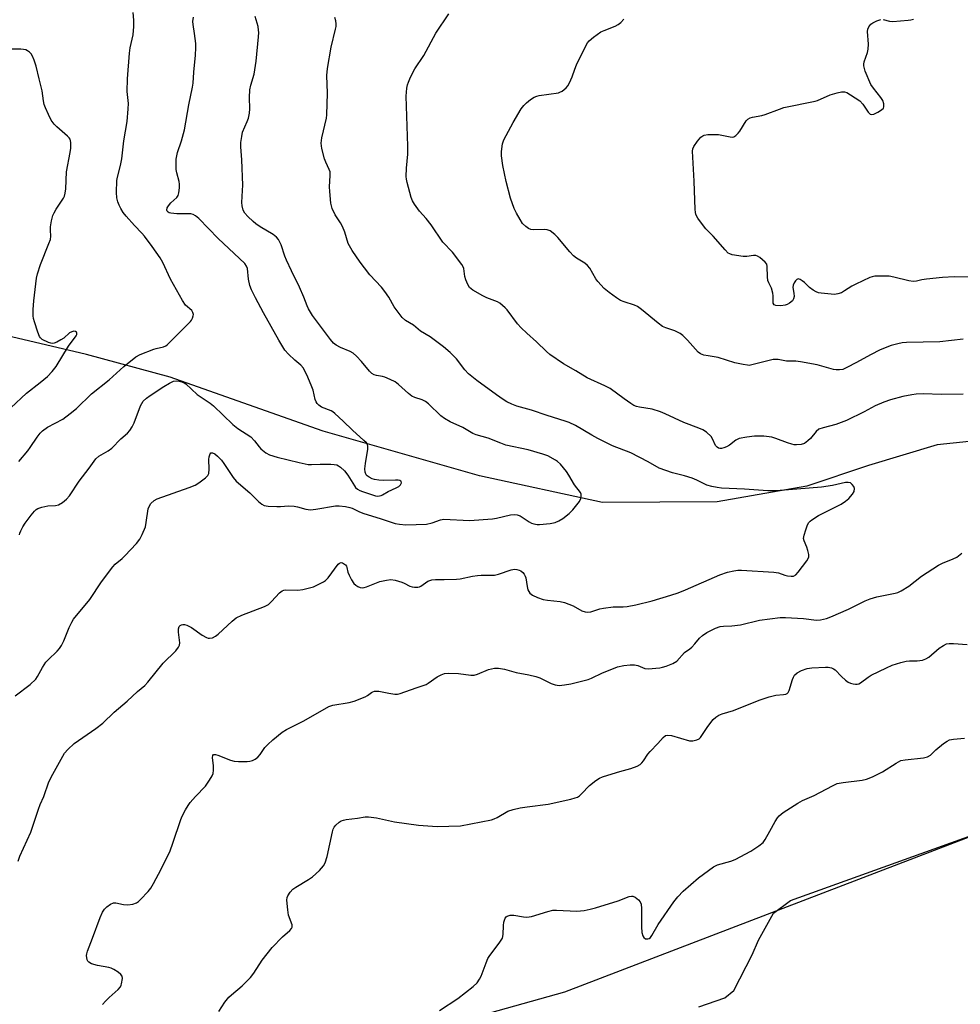
# Model space of a CAD drawing. Units: inches. Extents: x 1207767 to 1213766, y 513457 to 517458.
# Drawn here: x 1210286 to 1210592, y 514103 to 514423 of the extents above; entities that cross this region are included whole.
import ezdxf

# ---------------------------------------------------------------- set-up
doc = ezdxf.new("R2010")
doc.units = ezdxf.units.IN
doc.header["$MEASUREMENT"] = 0
for name, color, linetype in [('HYDRO-Single Line Stream', 4, 'Continuous'), ('NTRL-Farm Land', 3, 'Continuous'), ('NTRL-Trees', 3, 'Continuous'), ('Undefined', 1, 'Continuous')]:
    doc.layers.add(name, color=color, linetype=linetype)

msp = doc.modelspace()

# ---------------------------------------------------------------- linework, layer by layer
at = {"layer": 'HYDRO-Single Line Stream'}
msp.add_lwpolyline([(1210816.91, 514294.95), (1210797.46, 514287.45), (1210768.6, 514281.67), (1210739.27, 514280.74), (1210690.56, 514278.72), (1210663.18, 514279.01), (1210641.96, 514284.17), (1210624.02, 514286.66), (1210604.94, 514287.1), (1210584.16, 514284.93), (1210561.79, 514278.22), (1210541.77, 514271.47), (1210512.65, 514266.39), (1210475.31, 514266.14), (1210435.33, 514274.78), (1210384.53, 514289.39), (1210358.39, 514298.51), (1210334.73, 514306.89), (1210307.6, 514314.23), (1210281.28, 514320.44), (1210260.44, 514322.97), (1210244.28, 514324.61), (1210162.53, 514332.92)], dxfattribs=at)
at = {"layer": 'NTRL-Farm Land'}
msp.add_lwpolyline([(1210506.68, 514102.06), (1210515.11, 514105.05), (1210517.98, 514107.36), (1210524.03, 514119), (1210526.04, 514123.78), (1210530.89, 514132.52), (1210536.42, 514136.72), (1210741.08, 514210.27), (1210853.82, 514248.21), (1210918.87, 514267.18), (1210928.15, 514268.95), (1210930.2, 514269.06), (1210936.49, 514243.41), (1210945.84, 514196.68), (1210953.17, 514149.53), (1210973.49, 514002.58)], dxfattribs=at)
at = {"layer": 'NTRL-Trees'}
msp.add_polyline3d([(1210774.39, 514226.23, 0), (1210462.95, 514106.83, 0), (1210336.83, 514071.52, 0)], dxfattribs=at)
at = {"layer": 'Undefined'}
for points, elevation in [([(1210285.57, 514279.47), (1210288.44, 514282.92), (1210289.27, 514284.04), (1210291.47, 514287.39), (1210292.51, 514288.7), (1210293.29, 514289.49), (1210294.84, 514290.63), (1210299.88, 514293.29), (1210302.25, 514295.04), (1210304.29, 514296.74), (1210309.17, 514301.43), (1210314.88, 514306.08), (1210319.71, 514310.35), (1210323.61, 514313.57), (1210324.96, 514314.33), (1210329.43, 514316.04), (1210330.23, 514316.28), (1210332.62, 514316.76), (1210333.35, 514317.06), (1210333.82, 514317.39), (1210341.31, 514324.99), (1210341.66, 514325.45), (1210342.02, 514326.13), (1210342.25, 514326.84), (1210342.29, 514327.31), (1210342.14, 514327.95), (1210341.76, 514328.54), (1210339.76, 514330.34), (1210338.75, 514331.79), (1210334.83, 514338.76), (1210332.34, 514344.18), (1210331.46, 514345.73), (1210328.91, 514349.42), (1210326.46, 514352.76), (1210325.59, 514353.73), (1210323.16, 514356.2), (1210320.46, 514359.25), (1210319.47, 514360.49), (1210318.66, 514361.78), (1210318.12, 514362.9), (1210317.76, 514363.92), (1210317.42, 514365.26), (1210317.28, 514366.98), (1210317.43, 514370.85), (1210317.64, 514372.01), (1210318.6, 514375.74), (1210319.03, 514377.96), (1210319.73, 514383.73), (1210320.72, 514390.08), (1210321.14, 514394.23), (1210321.16, 514395.97), (1210320.74, 514399.87), (1210320.84, 514403.91), (1210321.48, 514412.28), (1210321.77, 514414), (1210322.69, 514418.29), (1210322.89, 514420.95), (1210322.92, 514423.03), (1210322.73, 514425.49)], 318), ([(1210285.8, 514255.59), (1210285.9, 514256.14), (1210286.16, 514256.92), (1210286.85, 514258.22), (1210287.59, 514259.38), (1210289.58, 514262.02), (1210290.64, 514263.3), (1210291.23, 514263.86), (1210291.68, 514264.15), (1210293, 514264.61), (1210294.95, 514265.04), (1210297.42, 514265.19), (1210298.46, 514265.42), (1210299.7, 514266.12), (1210301.07, 514267.18), (1210301.97, 514268.27), (1210305.13, 514273.12), (1210308.41, 514277.33), (1210310.57, 514280.3), (1210311.58, 514281.17), (1210314.59, 514282.94), (1210315.79, 514283.77), (1210318.69, 514286.87), (1210320.83, 514288.73), (1210321.62, 514289.56), (1210322.4, 514290.76), (1210323.06, 514292.04), (1210325.13, 514297.59), (1210325.5, 514298.38), (1210326.02, 514299.06), (1210327.08, 514300.05), (1210328.25, 514300.94), (1210332.67, 514303.89), (1210334.53, 514305), (1210335.84, 514305.58), (1210336.87, 514305.74), (1210337.71, 514305.62), (1210338.54, 514305.37), (1210339.34, 514305.02), (1210339.83, 514304.72), (1210343.58, 514301.26), (1210347.72, 514298.45), (1210348.85, 514297.59), (1210355.15, 514291.51), (1210356.79, 514290.26), (1210360.94, 514287.45), (1210362.19, 514286.19), (1210363.65, 514284.26), (1210364.26, 514283.63), (1210365.86, 514282.3), (1210367.08, 514281.6), (1210369.52, 514280.87), (1210376.74, 514279.11), (1210379.58, 514278.53), (1210380.71, 514278.45), (1210383.54, 514278.56), (1210386.99, 514278.56), (1210388.12, 514278.5), (1210388.92, 514278.34), (1210389.44, 514278.1), (1210390.17, 514277.63), (1210391.49, 514276.47), (1210392.52, 514275.05), (1210394.69, 514271.52), (1210395.06, 514271.06), (1210395.7, 514270.48), (1210396.46, 514270.05), (1210397.29, 514269.72), (1210401.57, 514268.35), (1210402.33, 514268.24), (1210402.84, 514268.26), (1210403.33, 514268.37), (1210403.82, 514268.59), (1210405.65, 514269.7), (1210408.22, 514270.87), (1210409.15, 514271.38), (1210409.68, 514271.9), (1210409.94, 514272.55), (1210409.88, 514272.93), (1210409.76, 514273.06), (1210409.38, 514273.25), (1210408.89, 514273.36), (1210408.07, 514273.4), (1210404.03, 514273.25), (1210402.61, 514273.38), (1210401.2, 514273.62), (1210400.4, 514273.85), (1210399.41, 514274.33), (1210398.78, 514274.8), (1210398.48, 514275.17), (1210398.11, 514276.04), (1210398.05, 514277.12), (1210398.25, 514278.82), (1210399.03, 514283.48), (1210399.07, 514284.31), (1210398.87, 514285.07), (1210398.56, 514285.52), (1210397.75, 514286.35), (1210394.07, 514289.62), (1210391.05, 514292.6), (1210388.33, 514295.1), (1210387.66, 514295.6), (1210387.05, 514295.93), (1210383.92, 514297.14), (1210383.04, 514297.75), (1210382.5, 514298.36), (1210382.22, 514298.84), (1210381.93, 514299.62), (1210381.22, 514302.68), (1210380.87, 514303.76), (1210379.51, 514306.89), (1210378.06, 514309.78), (1210377.25, 514310.81), (1210375.32, 514312.4), (1210373.2, 514314.37), (1210372.09, 514315.71), (1210370.09, 514318.96), (1210365.15, 514327.82), (1210362.5, 514332.76), (1210361.18, 514335.36), (1210360.64, 514336.67), (1210360.18, 514338.78), (1210359.89, 514342.29), (1210359.62, 514343.02), (1210359.07, 514343.84), (1210350.37, 514352.02), (1210344.07, 514358.47), (1210343, 514359.42), (1210342.25, 514359.81), (1210341.42, 514360.02), (1210340.23, 514360.08), (1210336.91, 514360.05), (1210334.97, 514360.24), (1210334.48, 514360.39), (1210334.08, 514360.61), (1210333.83, 514360.92), (1210333.72, 514361.28), (1210333.82, 514361.96), (1210334.21, 514362.68), (1210334.96, 514363.56), (1210336.89, 514365.32), (1210337.32, 514366.01), (1210337.55, 514366.82), (1210337.76, 514368.54), (1210337.78, 514369.69), (1210337.64, 514370.54), (1210336.93, 514373.36), (1210336.73, 514374.49), (1210336.66, 514375.88), (1210336.75, 514377.81), (1210337.18, 514379.97), (1210338.49, 514383.77), (1210339.43, 514387.38), (1210340.83, 514395.51), (1210342.05, 514401.26), (1210342.22, 514402.56), (1210342.41, 514406.12), (1210342.95, 514411.7), (1210343.1, 514414.02), (1210343.08, 514415.48), (1210342.7, 514418.74), (1210342.18, 514421.59), (1210342.16, 514422.63), (1210342.35, 514424.01)], 320), ([(1210596.34, 514339.41), (1210589.66, 514339.55), (1210585.91, 514339.35), (1210580.67, 514338.81), (1210579.21, 514338.56), (1210577.42, 514338.13), (1210576.35, 514338.04), (1210574.91, 514338.26), (1210570.02, 514339.46), (1210568.57, 514339.73), (1210566.53, 514339.81), (1210563.91, 514339.75), (1210563.06, 514339.58), (1210562.24, 514339.28), (1210557.69, 514337.18), (1210556.4, 514336.49), (1210554.01, 514334.94), (1210552.99, 514334.39), (1210551.89, 514333.97), (1210550.77, 514333.81), (1210546.44, 514334.24), (1210545.59, 514334.39), (1210544.79, 514334.66), (1210543.8, 514335.22), (1210542.64, 514336.07), (1210540.97, 514337.7), (1210540.28, 514338.27), (1210539.58, 514338.72), (1210538.92, 514338.88), (1210538.55, 514338.71), (1210538.05, 514338.2), (1210537.61, 514337.55), (1210537.3, 514336.84), (1210537.25, 514336.09), (1210537.56, 514334.24), (1210537.61, 514333.16), (1210537.47, 514332.41), (1210537.09, 514331.78), (1210536.12, 514330.93), (1210535.42, 514330.58), (1210534.68, 514330.31), (1210533.33, 514330.09), (1210531.72, 514330.18), (1210531.13, 514330.45), (1210530.87, 514331.02), (1210530.79, 514331.75), (1210530.81, 514333.32), (1210530.7, 514334.19), (1210530.23, 514335.88), (1210529.4, 514337.6), (1210529.13, 514338.4), (1210528.96, 514339.53), (1210528.91, 514342.9), (1210528.72, 514343.65), (1210528.25, 514344.31), (1210526.46, 514345.82), (1210525.74, 514346.27), (1210525.23, 514346.46), (1210524.44, 514346.5), (1210522.21, 514346.17), (1210521.06, 514346.15), (1210517.52, 514346.75), (1210516.69, 514347.02), (1210516.2, 514347.29), (1210515.17, 514348.28), (1210511.3, 514352.72), (1210508.91, 514355.16), (1210507.84, 514356.52), (1210506.32, 514358.64), (1210505.73, 514359.83), (1210505.54, 514360.56), (1210505.44, 514361.42), (1210505.09, 514370.63), (1210504.6, 514380.37), (1210504.72, 514381.22), (1210505.06, 514381.97), (1210506.21, 514383.62), (1210507.29, 514384.95), (1210507.91, 514385.45), (1210508.42, 514385.64), (1210509.54, 514385.8), (1210511.29, 514385.89), (1210513.06, 514385.79), (1210516.86, 514385.04), (1210517.58, 514385.02), (1210518.05, 514385.13), (1210518.7, 514385.51), (1210519.48, 514386.23), (1210520, 514386.94), (1210522.04, 514390.26), (1210522.62, 514390.85), (1210523.31, 514391.25), (1210524.14, 514391.5), (1210527.09, 514392.02), (1210528.24, 514392.31), (1210532.9, 514394.13), (1210534.3, 514394.57), (1210544.45, 514396.66), (1210545.24, 514396.93), (1210549.34, 514398.7), (1210551.6, 514399.39), (1210553.02, 514399.73), (1210554, 514399.75), (1210554.74, 514399.51), (1210556, 514398.77), (1210558.96, 514396.74), (1210560, 514395.76), (1210561.73, 514393.15), (1210562.4, 514392.43), (1210562.81, 514392.32), (1210563.53, 514392.5), (1210564.82, 514393.15), (1210566.08, 514393.9), (1210566.66, 514394.42), (1210566.84, 514394.85), (1210566.77, 514395.86), (1210566.43, 514396.92), (1210565.84, 514397.91), (1210563.42, 514400.9), (1210562.61, 514402.11), (1210560.78, 514406.49), (1210560.28, 514408.15), (1210560.26, 514408.69), (1210560.41, 514409.47), (1210561.46, 514412.52), (1210561.69, 514413.55), (1210561.78, 514415.21), (1210561.49, 514419.3), (1210561.59, 514420.13), (1210561.9, 514420.85), (1210562.54, 514421.7), (1210563.2, 514422.2), (1210564.49, 514422.82), (1210565.84, 514423.24)], 330), ([(1210566.64, 514423.26), (1210568.6, 514422.74), (1210569.75, 514422.63), (1210574.75, 514423.02), (1210575.62, 514423.15), (1210576.42, 514423.38)], 330), ([(1210282.99, 514296.97), (1210288.08, 514301.75), (1210292.49, 514305.13), (1210294.84, 514307.09), (1210296.41, 514308.8), (1210297.67, 514310.39), (1210301.68, 514316.98), (1210304.16, 514320.36), (1210304.37, 514320.78), (1210304.43, 514321.17), (1210304.27, 514321.51), (1210303.92, 514321.74), (1210303.48, 514321.82), (1210302.75, 514321.7), (1210302.06, 514321.32), (1210300.21, 514319.64), (1210299.19, 514319), (1210297.86, 514318.3), (1210297.05, 514317.99), (1210296.51, 514317.89), (1210295.99, 514317.95), (1210295.21, 514318.21), (1210293.17, 514319.21), (1210292.55, 514319.72), (1210292.24, 514320.17), (1210291.69, 514321.5), (1210290.59, 514324.88), (1210290.29, 514326.01), (1210290.19, 514326.86), (1210290.23, 514328.88), (1210290.41, 514331.77), (1210291.31, 514339.07), (1210291.59, 514340.51), (1210292.57, 514343.6), (1210295.34, 514350.34), (1210295.82, 514351.7), (1210295.95, 514352.8), (1210295.83, 514354.69), (1210295.87, 514355.78), (1210296.19, 514357.81), (1210296.6, 514359.47), (1210296.98, 514360.39), (1210297.66, 514361.6), (1210300.04, 514365.11), (1210300.37, 514365.83), (1210300.66, 514366.81), (1210300.83, 514368.2), (1210301.08, 514373.65), (1210302.22, 514379.97), (1210302.42, 514381.42), (1210302.44, 514383.19), (1210302.22, 514384.27), (1210301.95, 514384.72), (1210301.4, 514385.32), (1210297.91, 514388.36), (1210297.07, 514389.17), (1210296.11, 514390.53), (1210295.18, 514392.39), (1210294.2, 514394.54), (1210293.8, 514395.64), (1210293.57, 514396.81), (1210293.15, 514400.06), (1210292.12, 514403.91), (1210291.22, 514408.1), (1210290.55, 514410.01), (1210289.99, 514411.33), (1210289.54, 514412.03), (1210288.97, 514412.62), (1210288.32, 514413.11), (1210287.85, 514413.35), (1210287.05, 514413.54), (1210286.2, 514413.6), (1210282.17, 514413.61)], 316), ([(1210422.35, 514100.92), (1210428.32, 514104.77), (1210433.25, 514108.66), (1210434.54, 514109.88), (1210435.38, 514111.06), (1210435.92, 514112.08), (1210437.48, 514116.44), (1210438.07, 514117.8), (1210438.72, 514118.79), (1210441.78, 514122.8), (1210442.79, 514124.47), (1210443.04, 514125.56), (1210443.11, 514128.5), (1210443.24, 514129.64), (1210443.69, 514130.9), (1210443.96, 514131.31), (1210444.34, 514131.6), (1210445.34, 514131.85), (1210446.46, 514131.88), (1210449.62, 514131.33), (1210450.76, 514131.24), (1210452.19, 514131.51), (1210457.54, 514133.13), (1210459.21, 514133.51), (1210460.33, 514133.53), (1210467.01, 514133.23), (1210469.34, 514133.46), (1210471.36, 514133.83), (1210473, 514134.25), (1210480.46, 514136.56), (1210484.02, 514137.93), (1210484.75, 514138.07), (1210485.2, 514138.03), (1210485.91, 514137.71), (1210486.99, 514136.84), (1210487.55, 514136.23), (1210487.91, 514135.52), (1210488.05, 514134.08), (1210487.97, 514128.06), (1210488.14, 514126.28), (1210488.41, 514125.17), (1210488.77, 514124.59), (1210489.32, 514124.25), (1210490.06, 514124.21), (1210490.54, 514124.35), (1210490.9, 514124.6), (1210491.42, 514125.24), (1210493.45, 514128.84), (1210498.48, 514136.21), (1210499.78, 514137.82), (1210501.61, 514139.73), (1210506.5, 514144.08), (1210511.41, 514147.61), (1210512.73, 514148.22), (1210517.03, 514149.51), (1210518.47, 514150.04), (1210523.55, 514152.77), (1210525.24, 514153.76), (1210526.18, 514154.42), (1210527.52, 514155.58), (1210528.26, 514156.46), (1210529.73, 514159.27), (1210531.46, 514162.33), (1210532.22, 514163.57), (1210532.75, 514164.25), (1210534.12, 514165.32), (1210538.82, 514168.35), (1210540.37, 514169.2), (1210544.18, 514170.84), (1210550.13, 514174.01), (1210551.68, 514174.7), (1210553.56, 514175.07), (1210559.79, 514175.79), (1210561.17, 514176.18), (1210563.07, 514176.89), (1210566.34, 514178.52), (1210570.82, 514181.38), (1210572.37, 514182.17), (1210573.71, 514182.46), (1210579.69, 514183.13), (1210581.06, 514183.43), (1210581.96, 514183.99), (1210583.76, 514185.72), (1210586.22, 514187.7), (1210587.37, 514188.52), (1210588.11, 514188.88), (1210589.44, 514189.16), (1210593.08, 514189.52)], 330)]:
    msp.add_lwpolyline(points, dxfattribs=dict(at, elevation=elevation))
for points in [[(1210284.35, 514203.27, 322), (1210289.2, 514206.96, 322), (1210291.02, 514208.65, 322), (1210291.66, 514209.52, 322), (1210293.28, 514212.45, 322), (1210294.35, 514214.15, 322), (1210295.08, 514214.99, 322), (1210298.04, 514217.81, 322), (1210298.75, 514218.66, 322), (1210299.41, 514219.63, 322), (1210300.2, 514221.17, 322), (1210301.87, 514225.46, 322), (1210302.75, 514227.2, 322), (1210303.35, 514228.15, 322), (1210308.68, 514234.58, 322), (1210312.42, 514240.29, 322), (1210316.1, 514245.23, 322), (1210316.92, 514246.07, 322), (1210319.17, 514247.95, 322), (1210320.01, 514248.75, 322), (1210323.77, 514252.81, 322), (1210324.87, 514254.16, 322), (1210325.68, 514255.72, 322), (1210326.69, 514258.17, 322), (1210326.99, 514259.61, 322), (1210327.57, 514264.05, 322), (1210327.87, 514264.86, 322), (1210328.51, 514265.82, 322), (1210329.53, 514266.83, 322), (1210330.55, 514267.36, 322), (1210340.97, 514271.03, 322), (1210342.84, 514271.79, 322), (1210344.11, 514272.53, 322), (1210346.24, 514274.11, 322), (1210347.02, 514274.91, 322), (1210347.31, 514275.61, 322), (1210347.43, 514276.94, 322), (1210347.36, 514280.1, 322), (1210347.41, 514280.95, 322), (1210347.72, 514281.94, 322), (1210348, 514282.26, 322), (1210348.17, 514282.34, 322), (1210348.57, 514282.34, 322), (1210349.24, 514281.98, 322), (1210350.12, 514281.21, 322), (1210351.39, 514279.89, 322), (1210352.24, 514278.78, 322), (1210355.28, 514274.23, 322), (1210356.18, 514273.11, 322), (1210360.63, 514269.29, 322), (1210363.52, 514266.42, 322), (1210364.6, 514265.58, 322), (1210365.3, 514265.2, 322), (1210366.64, 514264.93, 322), (1210369.48, 514264.78, 322), (1210370.61, 514264.79, 322), (1210373.27, 514265, 322), (1210375.03, 514264.98, 322), (1210376.15, 514264.77, 322), (1210378.86, 514263.99, 322), (1210380.39, 514263.8, 322), (1210382.07, 514263.96, 322), (1210388.52, 514265.04, 322), (1210389.67, 514265.02, 322), (1210391.71, 514264.78, 322), (1210393.15, 514264.54, 322), (1210393.98, 514264.31, 322), (1210396.35, 514263.06, 322), (1210397.72, 514262.53, 322), (1210403.04, 514260.96, 322), (1210407.91, 514259.35, 322), (1210409.31, 514259.05, 322), (1210411.34, 514258.92, 322), (1210418.09, 514259.14, 322), (1210419.99, 514259.51, 322), (1210422.69, 514260.55, 322), (1210423.79, 514260.74, 322), (1210432.07, 514260.33, 322), (1210439.53, 514260.85, 322), (1210440.91, 514261.06, 322), (1210445.37, 514262.08, 322), (1210446.77, 514262.25, 322), (1210447.58, 514262.14, 322), (1210448.59, 514261.75, 322), (1210451.45, 514259.8, 322), (1210452.2, 514259.42, 322), (1210452.97, 514259.19, 322), (1210454.04, 514258.98, 322), (1210454.86, 514258.93, 322), (1210458.34, 514259.29, 322), (1210459.96, 514259.65, 322), (1210461.18, 514260.16, 322), (1210462.39, 514260.97, 322), (1210464.48, 514262.57, 322), (1210465.67, 514263.8, 322), (1210467.83, 514266.45, 322), (1210468.28, 514267.41, 322), (1210468.42, 514268.4, 322), (1210468.36, 514268.88, 322), (1210468.14, 514269.36, 322), (1210466.19, 514271.87, 322), (1210464.37, 514275.04, 322), (1210463.59, 514276.2, 322), (1210461.69, 514278.56, 322), (1210460.73, 514279.47, 322), (1210460.05, 514279.95, 322), (1210457.52, 514281.29, 322), (1210455.9, 514281.89, 322), (1210451.16, 514283.26, 322), (1210443.89, 514284.82, 322), (1210442.22, 514285.41, 322), (1210438.2, 514287.11, 322), (1210434.23, 514288.14, 322), (1210433.16, 514288.62, 322), (1210429.92, 514290.5, 322), (1210425.84, 514292.39, 322), (1210423.93, 514293.5, 322), (1210422.8, 514294.33, 322), (1210418.73, 514298.23, 322), (1210417.83, 514298.98, 322), (1210416.7, 514299.55, 322), (1210414.33, 514300.28, 322), (1210413.33, 514300.74, 322), (1210412.26, 514301.57, 322), (1210409.04, 514304.5, 322), (1210407.86, 514305.38, 322), (1210406.26, 514306.19, 322), (1210404.6, 514306.88, 322), (1210403.81, 514307.11, 322), (1210401.88, 514307.42, 322), (1210401.1, 514307.7, 322), (1210400.38, 514308.11, 322), (1210399.56, 514308.87, 322), (1210397, 514312.01, 322), (1210395.35, 514313.7, 322), (1210394.26, 514314.67, 322), (1210393.28, 514315.25, 322), (1210390.15, 514316.53, 322), (1210388.72, 514317.36, 322), (1210387.84, 514318, 322), (1210386.86, 514319.11, 322), (1210383.03, 514324.4, 322), (1210381.04, 514326.97, 322), (1210379.73, 514329.11, 322), (1210379.26, 514330.15, 322), (1210378.26, 514332.95, 322), (1210376.84, 514336.23, 322), (1210374.16, 514341.54, 322), (1210372.62, 514344.93, 322), (1210372.09, 514346.28, 322), (1210370.85, 514349.96, 322), (1210370, 514351.67, 322), (1210369.29, 514352.47, 322), (1210368.23, 514353.31, 322), (1210364.06, 514355.8, 322), (1210362.6, 514356.78, 322), (1210361.69, 514357.51, 322), (1210359.99, 514359.18, 322), (1210359.03, 514360.3, 322), (1210358.5, 514361.28, 322), (1210358.11, 514362.61, 322), (1210358.04, 514363.71, 322), (1210358.3, 514367.61, 322), (1210358.33, 514369.33, 322), (1210358.07, 514377.55, 322), (1210357.72, 514381.79, 322), (1210357.76, 514383.22, 322), (1210358.02, 514385.22, 322), (1210358.32, 514386.63, 322), (1210359.84, 514390.06, 322), (1210360.17, 514391.12, 322), (1210360.55, 514392.76, 322), (1210360.68, 514394.15, 322), (1210360.52, 514397.85, 322), (1210360.61, 514400.38, 322), (1210360.96, 514401.92, 322), (1210362.04, 514405.46, 322), (1210362.67, 514409.69, 322), (1210363.5, 514417.66, 322), (1210363.56, 514419.02, 322), (1210363.51, 514419.83, 322), (1210363.32, 514420.98, 322), (1210362.44, 514424.26, 322)], [(1210592.61, 514301.38, 326), (1210585.45, 514301.3, 326), (1210579.68, 514301.46, 326), (1210577.32, 514301.37, 326), (1210575.87, 514301.18, 326), (1210573.03, 514300.62, 326), (1210569.01, 514299.52, 326), (1210566.84, 514298.74, 326), (1210563.95, 514297.54, 326), (1210560.41, 514295.62, 326), (1210554.71, 514292.8, 326), (1210551.18, 514291.47, 326), (1210547.04, 514290.42, 326), (1210545.72, 514289.94, 326), (1210544.8, 514289.25, 326), (1210542.91, 514286.99, 326), (1210542.11, 514286.16, 326), (1210540.98, 514285.35, 326), (1210539.91, 514284.98, 326), (1210538.46, 514284.84, 326), (1210537.64, 514284.92, 326), (1210536.85, 514285.09, 326), (1210535.51, 514285.53, 326), (1210531.73, 514287, 326), (1210530.35, 514287.37, 326), (1210527.82, 514287.69, 326), (1210524.79, 514287.76, 326), (1210522.24, 514287.43, 326), (1210519.73, 514286.92, 326), (1210518.71, 514286.44, 326), (1210516.61, 514284.83, 326), (1210515.62, 514284.22, 326), (1210514.81, 514283.91, 326), (1210514, 514283.72, 326), (1210513.48, 514283.69, 326), (1210513, 514283.82, 326), (1210512.59, 514284.09, 326), (1210512.08, 514284.68, 326), (1210511.09, 514286.88, 326), (1210510.62, 514287.57, 326), (1210509.17, 514288.96, 326), (1210508, 514289.77, 326), (1210506.69, 514290.35, 326), (1210501.83, 514292.19, 326), (1210495.74, 514295.03, 326), (1210494.15, 514295.68, 326), (1210491.46, 514296.48, 326), (1210487.39, 514297.13, 326), (1210486.34, 514297.39, 326), (1210485.57, 514297.7, 326), (1210484.57, 514298.3, 326), (1210482.38, 514299.83, 326), (1210477.84, 514303.17, 326), (1210476.09, 514304.07, 326), (1210470.36, 514306.7, 326), (1210466.64, 514308.95, 326), (1210462.69, 514311.2, 326), (1210458.2, 514314.29, 326), (1210457.1, 514315.28, 326), (1210453.91, 514318.44, 326), (1210450.73, 514321.18, 326), (1210448.83, 514322.94, 326), (1210447.7, 514324.29, 326), (1210444.28, 514328.79, 326), (1210443.7, 514329.46, 326), (1210442.86, 514330.24, 326), (1210441.95, 514330.94, 326), (1210441.22, 514331.37, 326), (1210437.75, 514332.71, 326), (1210436.45, 514333.32, 326), (1210433.21, 514335.21, 326), (1210432.12, 514336.08, 326), (1210431.53, 514337.01, 326), (1210430.87, 514338.59, 326), (1210430.59, 514339.62, 326), (1210430.19, 514342.27, 326), (1210430.02, 514342.8, 326), (1210429.61, 514343.56, 326), (1210426.52, 514347.54, 326), (1210423.38, 514350.87, 326), (1210419.6, 514356.46, 326), (1210417.96, 514358.52, 326), (1210415.86, 514360.86, 326), (1210414.19, 514363.14, 326), (1210413.52, 514364.31, 326), (1210413.14, 514365.4, 326), (1210411.8, 514370.19, 326), (1210411.57, 514371.33, 326), (1210411.51, 514372.21, 326), (1210411.56, 514374.88, 326), (1210412.01, 514379.41, 326), (1210412.07, 514382.09, 326), (1210411.44, 514398.26, 326), (1210411.73, 514400.88, 326), (1210411.95, 514402.04, 326), (1210412.2, 514402.88, 326), (1210412.93, 514404.5, 326), (1210414.3, 514407.15, 326), (1210417.26, 514411.51, 326), (1210421.13, 514418.8, 326), (1210425.41, 514425.09, 326)], [(1210285.36, 514149.44, 324), (1210285.88, 514151.07, 324), (1210289.42, 514158.94, 324), (1210291.93, 514166.34, 324), (1210292.53, 514167.93, 324), (1210293.65, 514170.47, 324), (1210295.32, 514175.27, 324), (1210296.57, 514177.72, 324), (1210300.44, 514184.58, 324), (1210301.44, 514185.83, 324), (1210303.55, 514187.7, 324), (1210310.58, 514192.6, 324), (1210312.81, 514194.34, 324), (1210316.54, 514197.92, 324), (1210320.75, 514201.5, 324), (1210324.16, 514204.62, 324), (1210326.53, 514206.63, 324), (1210327.54, 514207.64, 324), (1210332.47, 514213.83, 324), (1210336.6, 514217.92, 324), (1210337.46, 514219.03, 324), (1210337.76, 514219.74, 324), (1210337.89, 514220.51, 324), (1210337.83, 514221.36, 324), (1210337.44, 514223.95, 324), (1210337.41, 514225.05, 324), (1210337.65, 514225.76, 324), (1210337.99, 514226.12, 324), (1210338.42, 514226.38, 324), (1210338.9, 514226.49, 324), (1210339.39, 514226.47, 324), (1210340.15, 514226.28, 324), (1210340.65, 514226.06, 324), (1210341.64, 514225.46, 324), (1210345.17, 514223.02, 324), (1210346.59, 514222.21, 324), (1210347.08, 514222.04, 324), (1210347.56, 514221.99, 324), (1210348.52, 514222.16, 324), (1210349.46, 514222.66, 324), (1210350.35, 514223.32, 324), (1210354.88, 514227.5, 324), (1210356.23, 514228.58, 324), (1210358.08, 514229.46, 324), (1210365.44, 514232.32, 324), (1210366.69, 514232.95, 324), (1210367.74, 514233.9, 324), (1210370.32, 514236.72, 324), (1210371.19, 514237.43, 324), (1210371.69, 514237.63, 324), (1210372.23, 514237.71, 324), (1210376.25, 514237.58, 324), (1210377.94, 514237.8, 324), (1210381.31, 514238.73, 324), (1210382.86, 514239.42, 324), (1210384.6, 514240.34, 324), (1210385.28, 514240.81, 324), (1210386.08, 514241.64, 324), (1210389.41, 514246.08, 324), (1210389.79, 514246.41, 324), (1210390.31, 514246.58, 324), (1210390.74, 514246.5, 324), (1210391.16, 514246.3, 324), (1210391.74, 514245.85, 324), (1210392.04, 514245.47, 324), (1210392.23, 514245.04, 324), (1210392.57, 514243.43, 324), (1210392.91, 514242.46, 324), (1210393.71, 514240.94, 324), (1210394.49, 514239.76, 324), (1210395.08, 514239.2, 324), (1210395.77, 514238.8, 324), (1210396.51, 514238.52, 324), (1210397.28, 514238.41, 324), (1210397.8, 514238.46, 324), (1210398.61, 514238.68, 324), (1210401.88, 514240.03, 324), (1210402.96, 514240.39, 324), (1210405.14, 514240.9, 324), (1210406.51, 514241.06, 324), (1210407.9, 514240.85, 324), (1210410.09, 514240.23, 324), (1210410.88, 514239.9, 324), (1210412.66, 514238.96, 324), (1210413.45, 514238.66, 324), (1210414.23, 514238.55, 324), (1210415.28, 514238.6, 324), (1210415.78, 514238.71, 324), (1210416.28, 514238.92, 324), (1210418.57, 514240.58, 324), (1210419.86, 514241, 324), (1210420.98, 514241.12, 324), (1210423.83, 514241.09, 324), (1210427.91, 514241.19, 324), (1210429.02, 514241.33, 324), (1210433.01, 514242.12, 324), (1210434.73, 514242.37, 324), (1210435.88, 514242.45, 324), (1210440.19, 514242.5, 324), (1210441.56, 514242.82, 324), (1210445.6, 514244.25, 324), (1210446.68, 514244.42, 324), (1210447.49, 514244.36, 324), (1210448.26, 514244.14, 324), (1210448.77, 514243.89, 324), (1210449.45, 514243.38, 324), (1210449.9, 514242.84, 324), (1210450.2, 514242.2, 324), (1210450.35, 514241.66, 324), (1210450.79, 514238.83, 324), (1210451.07, 514237.74, 324), (1210451.75, 514236.63, 324), (1210452.11, 514236.27, 324), (1210452.57, 514235.95, 324), (1210454.14, 514235.25, 324), (1210456.06, 514234.6, 324), (1210457.49, 514234.36, 324), (1210461.55, 514233.88, 324), (1210463.02, 514233.58, 324), (1210465.78, 514232.51, 324), (1210468.58, 514230.93, 324), (1210469.64, 514230.58, 324), (1210470.45, 514230.45, 324), (1210471.54, 514230.58, 324), (1210474.5, 514231.54, 324), (1210475.61, 514231.8, 324), (1210478.76, 514232.19, 324), (1210482.06, 514232.22, 324), (1210483.33, 514232.34, 324), (1210486.19, 514232.87, 324), (1210491.48, 514234.18, 324), (1210497.51, 514235.96, 324), (1210499.94, 514236.78, 324), (1210502.3, 514237.71, 324), (1210513.49, 514242.58, 324), (1210515.96, 514243.45, 324), (1210518.01, 514243.9, 324), (1210519.36, 514244.08, 324), (1210520.5, 514244.09, 324), (1210531.09, 514243.49, 324), (1210532.53, 514243.26, 324), (1210534.65, 514242.49, 324), (1210535.47, 514242.27, 324), (1210536.63, 514242.14, 324), (1210537.45, 514242.22, 324), (1210538.14, 514242.59, 324), (1210538.91, 514243.42, 324), (1210541.78, 514247.19, 324), (1210542.22, 514247.92, 324), (1210542.4, 514248.42, 324), (1210542.41, 514249.19, 324), (1210542.13, 514250.52, 324), (1210541.77, 514251.58, 324), (1210540.86, 514253.63, 324), (1210540.73, 514254.42, 324), (1210540.92, 514255.52, 324), (1210541.43, 514257.2, 324), (1210542.02, 514258.85, 324), (1210542.41, 514259.6, 324), (1210542.86, 514260.09, 324), (1210543.4, 514260.52, 324), (1210545.55, 514261.86, 324), (1210552.93, 514265.64, 324), (1210554.39, 514266.52, 324), (1210555.48, 514267.47, 324), (1210556.61, 514268.8, 324), (1210557.14, 514269.74, 324), (1210557.29, 514270.67, 324), (1210557.06, 514271.36, 324), (1210556.56, 514271.99, 324), (1210555.93, 514272.48, 324), (1210555.16, 514272.69, 324), (1210554.3, 514272.61, 324), (1210550.16, 514271.68, 324), (1210546.49, 514271.08, 324), (1210531.79, 514269.88, 324), (1210529.13, 514269.97, 324), (1210521.47, 514270.52, 324), (1210514.03, 514270.83, 324), (1210512.57, 514270.97, 324), (1210510.89, 514271.31, 324), (1210509.28, 514271.81, 324), (1210506.05, 514273.45, 324), (1210504.45, 514274.06, 324), (1210501.99, 514274.84, 324), (1210498.1, 514275.74, 324), (1210493.74, 514277.28, 324), (1210490.14, 514279.35, 324), (1210484.52, 514282.26, 324), (1210478.63, 514284.61, 324), (1210473.78, 514286.96, 324), (1210471.85, 514288.02, 324), (1210466.55, 514291.15, 324), (1210464.53, 514292.11, 324), (1210463.23, 514292.6, 324), (1210457.39, 514294.39, 324), (1210452.24, 514296.14, 324), (1210447.48, 514297.5, 324), (1210445.84, 514298.14, 324), (1210444.23, 514298.88, 324), (1210443, 514299.63, 324), (1210440.88, 514301.12, 324), (1210434.5, 514305.85, 324), (1210431.72, 514308.04, 324), (1210430.54, 514309.25, 324), (1210427.81, 514312.92, 324), (1210425.75, 514314.9, 324), (1210423.61, 514316.8, 324), (1210419.27, 514319.99, 324), (1210416.17, 514321.82, 324), (1210413.88, 514323.77, 324), (1210411.25, 514325.39, 324), (1210410.2, 514326.32, 324), (1210407.58, 514329.78, 324), (1210405.81, 514332.95, 324), (1210404.55, 514334.81, 324), (1210403.44, 514336.15, 324), (1210399.71, 514340.24, 324), (1210397.92, 514342.42, 324), (1210396.54, 514344.26, 324), (1210393.92, 514348.16, 324), (1210392.64, 514350.37, 324), (1210391.52, 514354.08, 324), (1210390.82, 514355.92, 324), (1210390.11, 514357.16, 324), (1210388.42, 514359.71, 324), (1210387.43, 514361.77, 324), (1210387.18, 514362.6, 324), (1210387.03, 514363.47, 324), (1210386.62, 514367.31, 324), (1210386.61, 514368.77, 324), (1210386.81, 514372.53, 324), (1210386.74, 514373.66, 324), (1210386.48, 514374.51, 324), (1210385.33, 514376.84, 324), (1210384.91, 514377.92, 324), (1210384.08, 514381.32, 324), (1210383.83, 514383.03, 324), (1210384.05, 514384.72, 324), (1210385.54, 514391.16, 324), (1210385.7, 514392.29, 324), (1210385.86, 514399.27, 324), (1210385.74, 514405.06, 324), (1210385.89, 514407.31, 324), (1210387.05, 514414.26, 324), (1210388.53, 514420.15, 324), (1210388.69, 514421, 324), (1210388.73, 514421.81, 324), (1210388.62, 514422.85, 324), (1210388.32, 514423.88, 324)], [(1210592.64, 514319.31, 328), (1210585, 514318.4, 328), (1210574.17, 514318.2, 328), (1210572.74, 514318.07, 328), (1210571.35, 514317.79, 328), (1210569.14, 514317.18, 328), (1210565.63, 514315.75, 328), (1210562.46, 514314.14, 328), (1210557.88, 514311.63, 328), (1210554.77, 514310.02, 328), (1210553.44, 514309.45, 328), (1210552.36, 514309.26, 328), (1210551.26, 514309.25, 328), (1210550.43, 514309.36, 328), (1210545.15, 514310.89, 328), (1210539.68, 514311.94, 328), (1210538.23, 514312.11, 328), (1210535.12, 514312.1, 328), (1210532.46, 514312.6, 328), (1210531.66, 514312.68, 328), (1210530.8, 514312.62, 328), (1210529.09, 514312.26, 328), (1210523.92, 514310.87, 328), (1210523.05, 514310.75, 328), (1210522.47, 514310.76, 328), (1210521.02, 514310.99, 328), (1210518.41, 514311.58, 328), (1210512.97, 514313.35, 328), (1210509.67, 514313.8, 328), (1210508.25, 514314.08, 328), (1210507.24, 514314.47, 328), (1210506.46, 514315.08, 328), (1210502.92, 514318.98, 328), (1210501.45, 514320.42, 328), (1210500.55, 514321.12, 328), (1210498.82, 514321.98, 328), (1210495.87, 514322.96, 328), (1210494.85, 514323.43, 328), (1210493.45, 514324.45, 328), (1210487.96, 514328.97, 328), (1210486.76, 514329.85, 328), (1210485.71, 514330.34, 328), (1210482.37, 514331.39, 328), (1210481.14, 514331.88, 328), (1210479.89, 514332.66, 328), (1210477.47, 514334.43, 328), (1210475.92, 514335.74, 328), (1210473.8, 514338, 328), (1210473.2, 514338.87, 328), (1210471.19, 514342.33, 328), (1210470.49, 514343.24, 328), (1210469.59, 514343.96, 328), (1210466.84, 514345.66, 328), (1210465.86, 514346.41, 328), (1210464.7, 514347.68, 328), (1210460.83, 514352.36, 328), (1210459.86, 514353.32, 328), (1210458.31, 514354.48, 328), (1210457.34, 514354.87, 328), (1210456.54, 514354.94, 328), (1210452.84, 514354.84, 328), (1210451.99, 514354.96, 328), (1210451.28, 514355.23, 328), (1210450.38, 514355.88, 328), (1210449.37, 514356.94, 328), (1210448.55, 514358.17, 328), (1210447.36, 514360.22, 328), (1210446.63, 514361.82, 328), (1210445.42, 514365.14, 328), (1210443.99, 514370.58, 328), (1210442.93, 514375.74, 328), (1210442.5, 514378.9, 328), (1210442.45, 514380.33, 328), (1210442.77, 514382.82, 328), (1210443.23, 514384.15, 328), (1210446.24, 514389.73, 328), (1210448.92, 514394.14, 328), (1210449.77, 514395.32, 328), (1210450.57, 514396.16, 328), (1210451.94, 514397.25, 328), (1210453.16, 514398.03, 328), (1210453.95, 514398.32, 328), (1210454.78, 514398.5, 328), (1210460.99, 514399.39, 328), (1210461.5, 514399.58, 328), (1210462.22, 514399.99, 328), (1210463.54, 514401.02, 328), (1210464.08, 514401.65, 328), (1210464.65, 514402.68, 328), (1210465.48, 514404.59, 328), (1210466.29, 514407.09, 328), (1210466.86, 514408.46, 328), (1210470.03, 514414.89, 328), (1210470.47, 514415.66, 328), (1210471, 514416.35, 328), (1210472.35, 514417.48, 328), (1210474.78, 514419.19, 328), (1210475.85, 514419.7, 328), (1210479.49, 514421.08, 328), (1210480.45, 514421.64, 328), (1210481.32, 514422.31, 328), (1210482.28, 514423.35, 328)], [(1210312.75, 514102.8, 326), (1210313.68, 514103.89, 326), (1210314.93, 514105.14, 326), (1210317.79, 514107.73, 326), (1210318.55, 514108.6, 326), (1210318.81, 514109.09, 326), (1210318.98, 514109.61, 326), (1210319.2, 514111.25, 326), (1210319.14, 514112.02, 326), (1210318.76, 514112.65, 326), (1210317.89, 514113.34, 326), (1210316.39, 514114.24, 326), (1210315.61, 514114.63, 326), (1210314.8, 514114.9, 326), (1210311.12, 514115.54, 326), (1210309.19, 514116.09, 326), (1210308.26, 514116.57, 326), (1210307.95, 514116.94, 326), (1210307.77, 514117.42, 326), (1210307.6, 514118.79, 326), (1210307.63, 514119.35, 326), (1210307.85, 514120.21, 326), (1210309.53, 514124.4, 326), (1210312.01, 514131.1, 326), (1210312.75, 514132.9, 326), (1210313.35, 514133.81, 326), (1210314.19, 514134.59, 326), (1210315.35, 514135.44, 326), (1210316.33, 514135.87, 326), (1210317.09, 514135.88, 326), (1210319.6, 514135.39, 326), (1210320.95, 514135.3, 326), (1210322.56, 514135.47, 326), (1210323.8, 514135.88, 326), (1210324.49, 514136.38, 326), (1210325.12, 514136.99, 326), (1210327.55, 514139.6, 326), (1210328.49, 514140.73, 326), (1210329.38, 514142.21, 326), (1210331.8, 514146.81, 326), (1210334.74, 514152.84, 326), (1210335.65, 514155.29, 326), (1210338.22, 514163.05, 326), (1210338.68, 514164.11, 326), (1210339.75, 514166.13, 326), (1210340.6, 514167.62, 326), (1210341.25, 514168.57, 326), (1210342.96, 514170.55, 326), (1210346.22, 514173.91, 326), (1210347.56, 514175.78, 326), (1210348.44, 514177.25, 326), (1210348.72, 514178.02, 326), (1210348.86, 514179.1, 326), (1210348.84, 514180.51, 326), (1210348.53, 514183.15, 326), (1210348.63, 514183.84, 326), (1210348.85, 514184.11, 326), (1210349.48, 514184.16, 326), (1210350.28, 514183.95, 326), (1210354.42, 514182.32, 326), (1210355.51, 514182.01, 326), (1210356.94, 514181.9, 326), (1210359.83, 514181.9, 326), (1210360.68, 514181.96, 326), (1210361.47, 514182.16, 326), (1210362.41, 514182.66, 326), (1210363.27, 514183.31, 326), (1210364.02, 514184.19, 326), (1210365.54, 514186.39, 326), (1210366.46, 514187.42, 326), (1210368.09, 514188.93, 326), (1210371.14, 514191.38, 326), (1210372.58, 514192.28, 326), (1210378.17, 514195.14, 326), (1210386.31, 514199.75, 326), (1210387.68, 514200.21, 326), (1210392.91, 514201.09, 326), (1210394.62, 514201.52, 326), (1210398.17, 514202.97, 326), (1210398.93, 514203.4, 326), (1210400.18, 514204.31, 326), (1210400.68, 514204.56, 326), (1210401.22, 514204.72, 326), (1210402.07, 514204.81, 326), (1210402.63, 514204.76, 326), (1210405.85, 514204.1, 326), (1210407.84, 514203.81, 326), (1210408.69, 514203.81, 326), (1210409.53, 514203.97, 326), (1210414.71, 514205.89, 326), (1210417.95, 514206.91, 326), (1210418.69, 514207.35, 326), (1210421.52, 514209.43, 326), (1210422.84, 514210.1, 326), (1210423.94, 514210.48, 326), (1210425.33, 514210.61, 326), (1210428.47, 514210.55, 326), (1210432.48, 514210.01, 326), (1210433.61, 514210.01, 326), (1210434.71, 514210.3, 326), (1210438.26, 514211.78, 326), (1210440.19, 514212.2, 326), (1210441.56, 514212.28, 326), (1210443.41, 514211.92, 326), (1210447.24, 514210.84, 326), (1210451.41, 514210.11, 326), (1210453.62, 514209.58, 326), (1210454.96, 514209.08, 326), (1210458.61, 514207.28, 326), (1210459.9, 514206.78, 326), (1210461.24, 514206.66, 326), (1210463.01, 514206.81, 326), (1210465.02, 514207.2, 326), (1210470.69, 514208.52, 326), (1210471.76, 514208.95, 326), (1210475.38, 514210.72, 326), (1210478.32, 514211.97, 326), (1210480.26, 514212.64, 326), (1210482.23, 514213.13, 326), (1210484.28, 514213.35, 326), (1210485.74, 514213.35, 326), (1210486.78, 514213.09, 326), (1210489.13, 514212.14, 326), (1210490.21, 514212.01, 326), (1210494.02, 514212.35, 326), (1210494.88, 514212.52, 326), (1210496.01, 514212.89, 326), (1210498.22, 514213.81, 326), (1210499.46, 514214.57, 326), (1210502.01, 514217.29, 326), (1210503.73, 514218.54, 326), (1210504.36, 514219.12, 326), (1210505.36, 514220.17, 326), (1210506.82, 514222, 326), (1210507.88, 514222.89, 326), (1210509.28, 514223.84, 326), (1210510.77, 514224.66, 326), (1210512.06, 514225.26, 326), (1210513.58, 514225.75, 326), (1210514.62, 514225.93, 326), (1210517.39, 514226.03, 326), (1210520.22, 514226.33, 326), (1210526.42, 514227.82, 326), (1210533.12, 514228.76, 326), (1210534.87, 514228.75, 326), (1210540.71, 514228.38, 326), (1210544.86, 514227.86, 326), (1210546.24, 514227.98, 326), (1210548.2, 514228.43, 326), (1210549.58, 514228.96, 326), (1210555.27, 514231.43, 326), (1210560.78, 514234.19, 326), (1210562.35, 514234.85, 326), (1210564.56, 514235.47, 326), (1210570.53, 514236.65, 326), (1210571.36, 514236.89, 326), (1210572.41, 514237.38, 326), (1210574.92, 514238.87, 326), (1210579.02, 514242.2, 326), (1210584.55, 514245.73, 326), (1210585.85, 514246.43, 326), (1210589.38, 514247.82, 326), (1210590.53, 514248.39, 326), (1210592.12, 514249.7, 326)], [(1210350.57, 514100.57, 328), (1210352.58, 514103.55, 328), (1210353.85, 514105.21, 328), (1210354.67, 514105.99, 328), (1210358.15, 514108.94, 328), (1210360.88, 514111.58, 328), (1210361.92, 514113, 328), (1210364.63, 514117.24, 328), (1210367.89, 514121.4, 328), (1210371.23, 514124.81, 328), (1210373.66, 514126.94, 328), (1210374.21, 514127.55, 328), (1210374.42, 514127.99, 328), (1210374.4, 514128.74, 328), (1210373.28, 514131.91, 328), (1210372.98, 514133.63, 328), (1210372.73, 514136.81, 328), (1210372.82, 514137.64, 328), (1210373.01, 514138.15, 328), (1210373.74, 514139.33, 328), (1210374.69, 514140.37, 328), (1210375.66, 514141.04, 328), (1210379.75, 514143.49, 328), (1210380.98, 514144.32, 328), (1210383.31, 514146.47, 328), (1210384.66, 514147.95, 328), (1210385.19, 514148.97, 328), (1210385.81, 514150.94, 328), (1210387.55, 514158.99, 328), (1210387.79, 514159.84, 328), (1210388.12, 514160.52, 328), (1210388.63, 514161.18, 328), (1210389.65, 514162.14, 328), (1210390.34, 514162.58, 328), (1210391.12, 514162.83, 328), (1210391.95, 514162.97, 328), (1210395.67, 514163.43, 328), (1210398.11, 514163.86, 328), (1210399.23, 514163.89, 328), (1210401.81, 514163.56, 328), (1210407.69, 514162.23, 328), (1210415.5, 514161.21, 328), (1210421.59, 514160.71, 328), (1210429.21, 514160.98, 328), (1210439.23, 514162.88, 328), (1210440.05, 514163.19, 328), (1210441.11, 514163.71, 328), (1210444.56, 514165.73, 328), (1210446.23, 514166.28, 328), (1210448.58, 514166.77, 328), (1210450.84, 514167.14, 328), (1210457.66, 514168.05, 328), (1210465.03, 514169.66, 328), (1210466.41, 514170.03, 328), (1210467.18, 514170.33, 328), (1210467.89, 514170.75, 328), (1210468.51, 514171.32, 328), (1210471.08, 514174.06, 328), (1210473.12, 514175.69, 328), (1210474.32, 514176.48, 328), (1210475.38, 514176.92, 328), (1210477.04, 514177.45, 328), (1210480.92, 514178.63, 328), (1210484.52, 514179.61, 328), (1210486.61, 514180.38, 328), (1210487.56, 514180.89, 328), (1210488.16, 514181.43, 328), (1210488.68, 514182.05, 328), (1210490.07, 514184.23, 328), (1210490.78, 514185.11, 328), (1210493.33, 514187.79, 328), (1210495.01, 514189.72, 328), (1210495.86, 514190.3, 328), (1210496.6, 514190.47, 328), (1210497.74, 514190.31, 328), (1210503.58, 514188.6, 328), (1210504.69, 514188.6, 328), (1210506, 514188.9, 328), (1210506.71, 514189.22, 328), (1210507.19, 514189.64, 328), (1210509.54, 514193.25, 328), (1210511.26, 514195.59, 328), (1210512.14, 514196.36, 328), (1210513.14, 514196.99, 328), (1210514.22, 514197.43, 328), (1210517.88, 514198.51, 328), (1210526.26, 514201.8, 328), (1210529.48, 514202.91, 328), (1210531.65, 514203.5, 328), (1210534.14, 514203.67, 328), (1210534.91, 514203.83, 328), (1210535.36, 514204.03, 328), (1210535.72, 514204.34, 328), (1210536.08, 514205.02, 328), (1210537.15, 514208.56, 328), (1210537.43, 514209.3, 328), (1210537.79, 514209.95, 328), (1210538.59, 514210.77, 328), (1210540.08, 514211.49, 328), (1210541.93, 514212.09, 328), (1210543.38, 514212.31, 328), (1210547.84, 514212.56, 328), (1210548.7, 514212.53, 328), (1210549.75, 514212.34, 328), (1210550.48, 514212.08, 328), (1210550.98, 514211.75, 328), (1210553.03, 514209.52, 328), (1210554.31, 514208.38, 328), (1210555.22, 514207.7, 328), (1210555.98, 514207.34, 328), (1210556.8, 514207.1, 328), (1210557.64, 514206.99, 328), (1210558.19, 514207.03, 328), (1210558.73, 514207.2, 328), (1210559.21, 514207.46, 328), (1210561.7, 514209.31, 328), (1210562.67, 514209.92, 328), (1210567.67, 514212.36, 328), (1210569.55, 514213.19, 328), (1210572.33, 514214.1, 328), (1210574.02, 514214.53, 328), (1210575.2, 514214.63, 328), (1210576.78, 514214.58, 328), (1210577.65, 514214.64, 328), (1210579.38, 514214.9, 328), (1210580.47, 514215.25, 328), (1210581.42, 514215.87, 328), (1210584.78, 514218.7, 328), (1210586.18, 514219.64, 328), (1210587.17, 514220.11, 328), (1210588, 514220.27, 328), (1210589.46, 514220.31, 328), (1210593.95, 514219.96, 328)]]:
    msp.add_polyline3d(points, dxfattribs=at)

doc.saveas('drawing.dxf')
